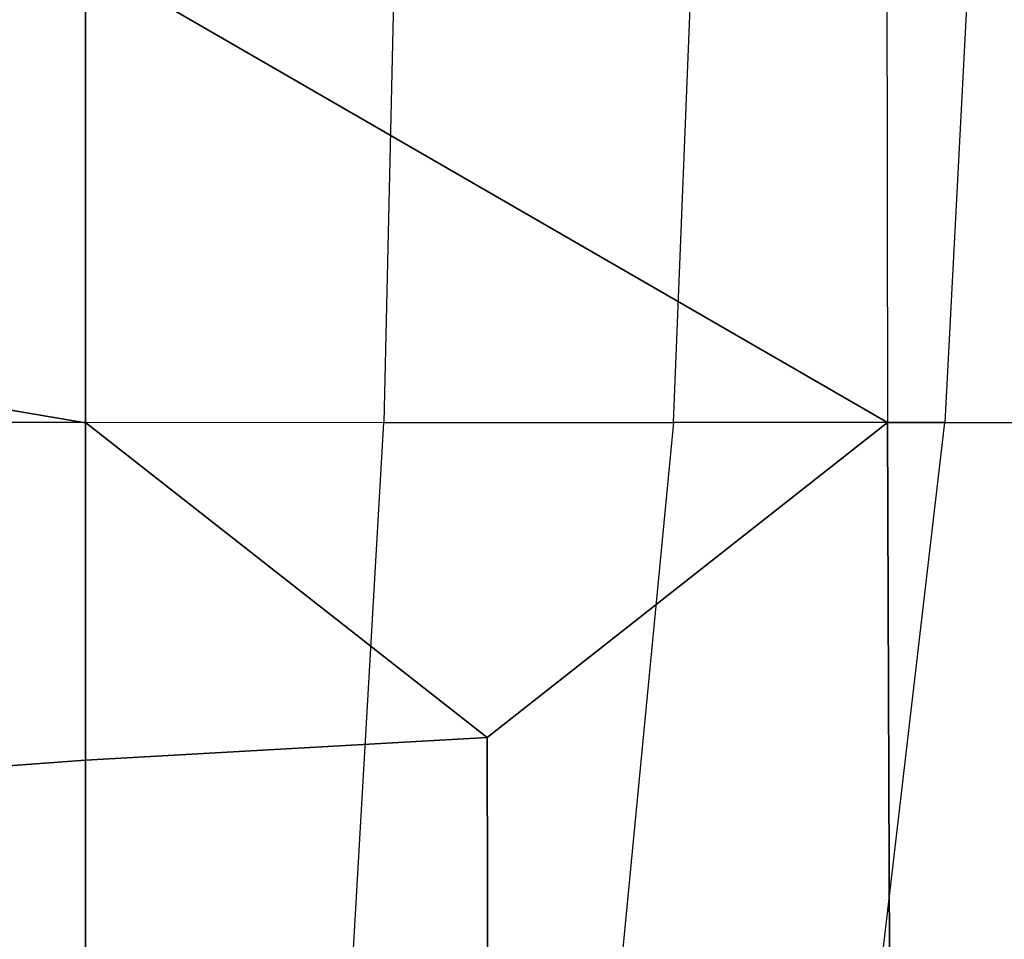
# Model space of a CAD drawing. Units: inches. Extents: x -14.1 to 11.9, y -13.5 to 13.5.
# Drawn here: x 5.5 to 8.1, y -6.3 to -3.9 of the extents above; entities that cross this region are included whole.
import ezdxf

# ---------------------------------------------------------------- set-up
doc = ezdxf.new("R2010")
doc.units = ezdxf.units.IN
doc.header["$MEASUREMENT"] = 0
doc.layers.add('SEAT-FABRIC', color=5, linetype='Continuous')
doc.layers.add('SEAT-FRAME', color=5, linetype='Continuous')

msp = doc.modelspace()

# ---------------------------------------------------------------- linework, layer by layer
at = {"layer": 'SEAT-FABRIC'}
for points in [[(4.8518, -3.5098, 18.9211), (4.859, -4.7774, 18.8668), (5.7087, -4.9215, 18.9714), (5.7087, -3.5895, 19.033)], [(5.7087, -4.9215, 18.9714), (5.7087, -3.5895, 19.033), (6.5297, -3.6063, 19.1161), (6.4999, -4.9213, 19.0508)], [(6.5297, -3.6063, 19.1161), (6.4999, -4.9213, 19.0508), (7.2681, -4.9213, 19.068), (7.3199, -3.6204, 19.1398)], [(7.2681, -4.9213, 19.068), (7.3199, -3.6204, 19.1398), (8.0551, -3.6322, 19.0795), (7.9878, -4.9213, 19.0072)], [(8.0551, -3.6322, 19.0795), (7.9878, -4.9213, 19.0072), (8.6333, -4.9213, 18.8527), (8.707, -3.6418, 18.916)], [(4.859, -4.7774, 18.8668), (4.8747, -6.5727, 18.9953), (5.7087, -6.5517, 19.0545), (5.7087, -4.9215, 18.9714)], [(5.7087, -4.9215, 18.9714), (5.7087, -6.5517, 19.0545), (6.4069, -6.5316, 19.0977), (6.4999, -4.9213, 19.0508)], [(6.4069, -6.5316, 19.0977), (6.4999, -4.9213, 19.0508), (7.2681, -4.9213, 19.068), (7.1144, -6.517, 19.092)], [(7.2681, -4.9213, 19.068), (7.1144, -6.517, 19.092), (7.8021, -6.509, 19.0216), (7.9878, -4.9213, 19.0072)], [(7.8021, -6.509, 19.0216), (7.9878, -4.9213, 19.0072), (8.6333, -4.9213, 18.8527), (8.4424, -6.5079, 18.8685)]]:
    msp.add_3dface(points, dxfattribs=at)
at = {"layer": 'SEAT-FRAME'}
for points in [[(7.8352, -4.9213, 17.0375), (5.7087, -3.6913, 16.8687), (5.7087, -3.6913, 16.8687), (7.8317, -2.4726, 16.925)], [(7.8352, -4.9213, 17.0375), (8.8988, -4.9213, 17.0395), (8.8955, -2.4716, 16.9792), (7.8317, -2.4726, 16.925)], [(2.1384, -4.9394, 16.6235), (2.4094, -2.5394, 16.4596), (5.7087, -3.6913, 16.8687), (3.9498, -4.9213, 16.8847)], [(3.9498, -4.9213, 16.8847), (5.7087, -3.6913, 16.8687), (5.7087, -4.9213, 16.9886)], [(6.7738, -5.7561, 17.1216), (5.7087, -4.9213, 16.9886), (5.7087, -3.6913, 16.8687), (7.8352, -4.9213, 17.0375)], [(3.9498, -4.9213, 16.8847), (3.9652, -5.944, 17.005), (5.7087, -5.8158, 17.1082), (5.7087, -4.9213, 16.9886)], [(6.7738, -5.7561, 17.1216), (5.7087, -5.8158, 17.1082), (5.7087, -4.9213, 16.9886)], [(7.8352, -4.9213, 17.0375), (7.8421, -6.5757, 17.2273), (6.7761, -6.5873, 17.2568), (6.7738, -5.7561, 17.1216)], [(8.9051, -6.5777, 17.1542), (7.8421, -6.5757, 17.2273), (7.8352, -4.9213, 17.0375), (8.8988, -4.9213, 17.0395)], [(6.7761, -6.5873, 17.2568), (5.7087, -6.6817, 17.2574), (5.7087, -5.8158, 17.1082), (6.7738, -5.7561, 17.1216)], [(3.9652, -5.944, 17.005), (3.9806, -6.9031, 17.1646), (5.7087, -6.6817, 17.2574), (5.7087, -5.8158, 17.1082)]]:
    msp.add_3dface(points, dxfattribs=at)

doc.saveas('drawing.dxf')
